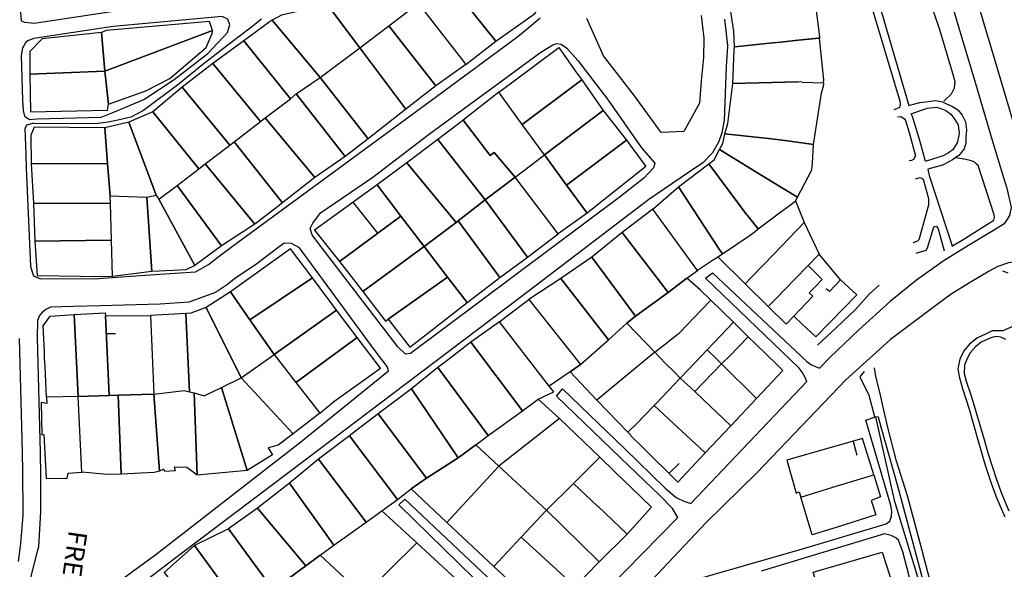
# Model space of a CAD drawing. Units: metres. Extents: x 671337 to 676687, y 5918434 to 5927478.
# Drawn here: x 674957 to 675218, y 5924890 to 5925036 of the extents above; entities that cross this region are included whole.
import ezdxf
from ezdxf.enums import TextEntityAlignment as Align

# ---------------------------------------------------------------- set-up
doc = ezdxf.new("R2010")
doc.units = ezdxf.units.M
doc.header["$MEASUREMENT"] = 0
doc.layers.add('Deslindes_10m', color=7, linetype='CONTINUOUS', lineweight=30)
doc.layers.add('toponimia_10m', color=7, linetype='CONTINUOUS')
doc.layers.add('trama_10m', color=7, linetype='CONTINUOUS')

msp = doc.modelspace()

# ---------------------------------------------------------------- linework, layer by layer
at = {"layer": 'Deslindes_10m'}
for p, q in [((675164.21, 5925019.36), (675163.17, 5925019.4)), ((675051.59, 5924979.3), (675045.1, 5924987.48)), ((675017.67, 5924956.3), (675034.26, 5924967.41)), ((674979.59, 5924952.73), (674982.01, 5924952.67)), ((675177.71, 5924924.08), (675178.69, 5924920.45)), ((675131.55, 5924918.22), (675128.85, 5924915.56)), ((675114.32, 5924916.19), (675114.91, 5924915.62))]:
    msp.add_line(p, q, dxfattribs=at)
at = {"layer": 'Deslindes_10m', "flags": 128}
for points in [[(675070.89, 5925045.24), (675082.94, 5925030.18), (675093.21, 5925037.47), (675095.25, 5925039.82), (675095.35, 5925041.14), (675094.11, 5925048.96), (675091.39, 5925049.23), (675083.22, 5925047.65), (675073.95, 5925045.83), (675072.78, 5925045.61), (675070.89, 5925045.24)], [(675038.29, 5925039.83), (675046.82, 5925028.38), (675054.55, 5925034.27), (675062.3, 5925040.18), (675064.07, 5925037.93), (675070.31, 5925041.57), (675068.62, 5925044.73), (675038.29, 5925039.83)], [(675068.62, 5925044.73), (675070.31, 5925041.57), (675064.07, 5925037.93), (675074.98, 5925024.01), (675082.94, 5925030.18), (675070.89, 5925045.24), (675068.62, 5925044.73)], [(675023.57, 5925035.76), (675036.35, 5925020.56), (675046.82, 5925028.38), (675038.29, 5925039.83), (675026.05, 5925037.09), (675023.57, 5925035.76)], [(675067, 5925018.37), (675054.55, 5925034.27), (675062.3, 5925040.18), (675064.07, 5925037.93), (675074.98, 5925024.01), (675067, 5925018.37)], [(675168.64, 5925030.98), (675168.39, 5925030.95), (675162.33, 5925030.33), (675160.74, 5925030.17), (675158.51, 5925029.94), (675156.4, 5925029.73), (675148, 5925028.85), (675146.21, 5925028.69), (675146.04, 5925032.72), (675145.25, 5925038.01), (675146.49, 5925038.2), (675148.01, 5925038.4), (675158.64, 5925039.89), (675166.86, 5925041.04), (675167.56, 5925041.15), (675168.79, 5925031.29)], [(675006.96, 5925035.43), (674979.5, 5925033.01), (674978.3, 5925032.5), (674979.2, 5925022.23), (675007.71, 5925032.99), (675006.96, 5925035.43)], [(675016.05, 5925030.31), (675028.42, 5925014.91), (675029.96, 5925016.22), (675036.35, 5925020.56), (675023.57, 5925035.76), (675022.79, 5925035.2), (675016.05, 5925030.31)], [(675059.02, 5925012.2), (675046.82, 5925028.38), (675054.55, 5925034.27), (675067, 5925018.37), (675059.02, 5925012.2)], [(674979.2, 5925022.23), (674978.3, 5925032.5), (674962.57, 5925030.82), (674959.26, 5925027.41), (674959.27, 5925021.48), (674979.2, 5925022.23)], [(675007.71, 5925032.99), (674979.2, 5925022.23), (674980.14, 5925013.51), (674990.05, 5925017.03), (674996.44, 5925020.32), (675006.02, 5925028.51), (675007.63, 5925032.21), (675007.71, 5925032.99)], [(675007.86, 5925024.28), (675020.5, 5925008.89), (675021.76, 5925009.85), (675028.42, 5925014.91), (675016.05, 5925030.31), (675007.86, 5925024.28)], [(675146.18, 5925027.89), (675146.21, 5925028.69), (675148, 5925028.85), (675156.4, 5925029.73), (675158.51, 5925029.94), (675160.74, 5925030.17), (675162.33, 5925030.33), (675168.64, 5925030.98)], [(675164.21, 5925019.36), (675169.87, 5925019.1), (675169.96, 5925019.95), (675168.82, 5925030.99), (675168.64, 5925030.98)], [(675168.79, 5925031.29), (675168.82, 5925030.99), (675168.64, 5925030.98)], [(675049.06, 5925004.33), (675036.35, 5925020.56), (675046.82, 5925028.38), (675059.02, 5925012.2), (675049.06, 5925004.33)], [(675105.72, 5925019.93), (675089.92, 5925008.14), (675083.73, 5925016.67), (675087.4, 5925019.39), (675099.61, 5925028.51), (675104.18, 5925022.09), (675105.72, 5925019.93)], [(675163.17, 5925019.4), (675145.77, 5925018.97), (675146.18, 5925027.89)], [(674999.72, 5925017.96), (675012.32, 5925002.61), (675013.5, 5925003.53), (675020.5, 5925008.89), (675007.86, 5925024.28), (674999.72, 5925017.96)], [(674959.27, 5925021.48), (674959.47, 5925011.46), (674979.87, 5925011.86), (674980.14, 5925013.51), (674979.2, 5925022.23), (674959.27, 5925021.48)], [(675042.95, 5924999.63), (675029.96, 5925016.22), (675036.35, 5925020.56), (675049.06, 5925004.33), (675042.95, 5924999.63)], [(675111.42, 5925011.82), (675095.82, 5925000.02), (675089.92, 5925008.14), (675105.72, 5925019.93), (675111.42, 5925011.82)], [(675156.02, 5925004.31), (675143.66, 5925005.61), (675144.49, 5925008.38), (675145.77, 5925018.97), (675163.17, 5925019.4)], [(675164.21, 5925019.36), (675169.87, 5925019.1), (675169.83, 5925018.64), (675169.44, 5925016.89)], [(674991.88, 5925011.48), (675004.16, 5924996.38), (675005.84, 5924997.67), (675012.32, 5925002.61), (674999.72, 5925017.96), (674991.88, 5925011.48)], [(675034.89, 5924994.04), (675021.76, 5925009.85), (675028.42, 5925014.91), (675029.96, 5925016.22), (675042.95, 5924999.63), (675034.89, 5924994.04)], [(675074.25, 5925009.25), (675081.43, 5924999.84), (675082.5, 5925000.67), (675088.06, 5924994.16), (675095.82, 5925000.02), (675089.92, 5925008.14), (675083.73, 5925016.67), (675074.25, 5925009.25)], [(675156.02, 5925004.31), (675158.22, 5925004.01), (675160.26, 5925003.73), (675167.22, 5925002.77), (675169.44, 5925016.89)], [(674985.59, 5925008.68), (674992.82, 5924989.37), (674993.48, 5924988.3), (674998.37, 5924991.93), (675004.16, 5924996.38), (674991.88, 5925011.48), (674988.19, 5925009.84), (674985.59, 5925008.68)], [(675117.56, 5925003.9), (675101.65, 5924992.04), (675095.82, 5925000.02), (675111.42, 5925011.82), (675117.56, 5925003.9)], [(674979.16, 5925007.2), (674979.9, 5924997.73), (674980.58, 5924989.16), (674990.35, 5924988.87), (674992.82, 5924989.37), (674985.59, 5925008.68), (674979.16, 5925007.2)], [(675026.32, 5924987.32), (675013.5, 5925003.53), (675020.5, 5925008.89), (675021.76, 5925009.85), (675034.89, 5924994.04), (675027.24, 5924988.08), (675026.32, 5924987.32)], [(675067.52, 5925004.16), (675080.11, 5924988.1), (675088.06, 5924994.16), (675082.5, 5925000.67), (675081.43, 5924999.84), (675074.25, 5925009.25), (675073.38, 5925008.58), (675067.52, 5925004.16)], [(674959.64, 5924997.69), (674979.9, 5924997.73), (674979.16, 5925007.2), (674960.44, 5925007.42), (674959.56, 5925005.3), (674959.64, 5924997.69)], [(675151.87, 5924995.53), (675142.3, 5925001.43), (675143.17, 5925003.06), (675143.66, 5925005.61), (675156.02, 5925004.31)], [(675018.98, 5924981.72), (675005.84, 5924997.67), (675012.32, 5925002.61), (675013.5, 5925003.53), (675026.32, 5924987.32), (675024.66, 5924986.04), (675018.98, 5924981.72)], [(675059.3, 5924997.96), (675072.35, 5924982.1), (675072.9, 5924982.52), (675080.11, 5924988.1), (675067.52, 5925004.16), (675059.3, 5924997.96)], [(675122.68, 5924996.99), (675107.16, 5924984.56), (675101.65, 5924992.04), (675117.56, 5925003.9), (675122.68, 5924996.99)], [(675151.87, 5924995.53), (675156.65, 5924992.65), (675158.74, 5924991.41), (675162.96, 5924988.87), (675166.77, 5924996.08), (675166.9, 5924997.81), (675167.22, 5925002.77), (675160.26, 5925003.73), (675158.22, 5925004.01), (675156.02, 5925004.31)], [(675147.64, 5924986.59), (675139.39, 5924997.64), (675140.86, 5924998.76), (675142.3, 5925001.43), (675151.87, 5924995.53)], [(674960.25, 5924987.27), (674980.64, 5924987.19), (674980.58, 5924989.16), (674979.9, 5924997.73), (674959.64, 5924997.69), (674960.25, 5924987.27)], [(675010.16, 5924975.97), (674998.37, 5924991.93), (675004.16, 5924996.38), (675005.84, 5924997.67), (675018.98, 5924981.72), (675010.16, 5924975.97)], [(675051.39, 5924992.13), (675057.71, 5924983.83), (675063.89, 5924975.73), (675072.35, 5924982.1), (675059.3, 5924997.96), (675051.39, 5924992.13)], [(675099.42, 5924979.1), (675088.06, 5924994.16), (675095.82, 5925000.02), (675101.65, 5924992.04), (675107.16, 5924984.56), (675099.42, 5924979.1)], [(675142.16, 5924975.01), (675131.41, 5924991.57), (675139.39, 5924997.64), (675147.64, 5924986.59)], [(675147.64, 5924986.59), (675149.45, 5924984.28), (675149.66, 5924984.02), (675152.51, 5924980.4), (675157.82, 5924984.39), (675161.41, 5924987.08), (675162.42, 5924987.83), (675162.96, 5924988.87), (675158.74, 5924991.41), (675156.65, 5924992.65), (675151.87, 5924995.53)], [(675080.11, 5924988.1), (675091.33, 5924972.97), (675099.42, 5924979.1), (675088.06, 5924994.16), (675080.11, 5924988.1)], [(675003.1, 5924970.74), (674993.48, 5924988.3), (674998.37, 5924991.93), (675010.16, 5924975.97), (675003.1, 5924970.74)], [(675041.47, 5924971.8), (675057.71, 5924983.83), (675051.39, 5924992.13), (675034.78, 5924980.07), (675041.47, 5924971.8)], [(675140.91, 5924972.37), (675136.45, 5924969.38), (675124.53, 5924985.68), (675131.41, 5924991.57), (675142.16, 5924975.01)], [(674960.65, 5924977.16), (674980.93, 5924977.45), (674980.64, 5924987.19), (674960.25, 5924987.27), (674960.65, 5924977.16)], [(674981.22, 5924967.81), (674980.93, 5924977.45), (674980.64, 5924987.19), (674980.58, 5924989.16), (674990.35, 5924988.87), (674991.67, 5924969.17), (674981.22, 5924967.81)], [(674991.67, 5924969.17), (674990.35, 5924988.87), (674992.82, 5924989.37), (674993.48, 5924988.3), (675003.1, 5924970.74), (675000.63, 5924969.57), (674997.44, 5924969.43), (674991.67, 5924969.17)], [(675072.9, 5924982.52), (675084, 5924967.51), (675089.24, 5924971.42), (675091.33, 5924972.97), (675080.11, 5924988.1), (675072.9, 5924982.52)], [(675164.71, 5924982.08), (675156.77, 5924973.83), (675150.88, 5924967.71), (675149.07, 5924965.83), (675141.83, 5924972.99), (675143.08, 5924973.83), (675150.38, 5924978.75), (675151.8, 5924979.86), (675152.51, 5924980.4), (675157.82, 5924984.39), (675161.41, 5924987.08), (675162.42, 5924987.83), (675164.71, 5924982.08)], [(675116.39, 5924979.43), (675128.6, 5924963.61), (675133.62, 5924967.37), (675136.45, 5924969.38), (675124.53, 5924985.68), (675116.39, 5924979.43)], [(675142.16, 5924975.01), (675143.08, 5924973.83), (675150.38, 5924978.75), (675151.8, 5924979.86), (675152.51, 5924980.4), (675149.66, 5924984.02), (675149.45, 5924984.28), (675147.64, 5924986.59)], [(675047.59, 5924963.84), (675063.89, 5924975.73), (675057.71, 5924983.83), (675041.47, 5924971.8), (675047.59, 5924963.84)], [(675063.89, 5924975.73), (675070.06, 5924967.59), (675075.3, 5924960.95), (675084, 5924967.51), (675072.9, 5924982.52), (675072.35, 5924982.1), (675063.89, 5924975.73)], [(675168.69, 5924973.7), (675162.36, 5924967.19), (675157.15, 5924961.83), (675155.18, 5924959.82), (675149.07, 5924965.83), (675150.88, 5924967.71), (675156.77, 5924973.83), (675164.71, 5924982.08), (675168.69, 5924973.7)], [(675108.38, 5924972.94), (675119.99, 5924957.26), (675128.6, 5924963.61), (675116.39, 5924979.43), (675108.38, 5924972.94)], [(674980.93, 5924977.45), (674960.65, 5924977.16), (674961.22, 5924968.05), (674972.74, 5924967.91), (674981.22, 5924967.81), (674980.93, 5924977.45)], [(675012.5, 5924963.76), (675017.67, 5924956.3), (675034.26, 5924967.41), (675028.43, 5924975.11), (675012.5, 5924963.76)], [(675053.61, 5924956), (675054.31, 5924956.52), (675070.06, 5924967.59), (675063.89, 5924975.73), (675047.59, 5924963.84), (675053.61, 5924956)], [(675140.91, 5924972.37), (675141.83, 5924972.99), (675143.08, 5924973.83), (675142.16, 5924975.01)], [(675100.2, 5924967.28), (675112.78, 5924951.01), (675117.64, 5924955.48), (675119.99, 5924957.26), (675108.38, 5924972.94), (675100.2, 5924967.28)], [(675155.18, 5924959.82), (675159.91, 5924955.15), (675161.95, 5924957.33), (675164.21, 5924955.21), (675167.82, 5924951.83), (675178.72, 5924962.91), (675174.37, 5924966.96), (675168.69, 5924973.7), (675162.36, 5924967.19), (675157.15, 5924961.83), (675155.18, 5924959.82)], [(675161.95, 5924957.33), (675166.98, 5924962.56), (675166.09, 5924963.45), (675167.63, 5924965.05), (675169.54, 5924967.01), (675165.77, 5924970.69)], [(675034.26, 5924967.41), (675017.67, 5924956.3), (675024.11, 5924947.09), (675040.61, 5924958.92), (675034.26, 5924967.41)], [(675060.1, 5924949.11), (675065.21, 5924953.09), (675075.3, 5924960.95), (675070.06, 5924967.59), (675054.31, 5924956.52), (675060.1, 5924949.11)], [(675091.63, 5924961.72), (675105.34, 5924944.44), (675112.78, 5924951.01), (675100.2, 5924967.28), (675091.63, 5924961.72)], [(675137.09, 5924964.31), (675133.62, 5924967.37), (675128.6, 5924963.61), (675119.99, 5924957.26), (675117.64, 5924955.48), (675125.11, 5924947.71), (675131.73, 5924952.98)], [(675174.37, 5924966.96), (675171.48, 5924963.83), (675170.54, 5924964.53)], [(675006.1, 5924959.55), (675015.38, 5924940.95), (675024.11, 5924947.09), (675017.67, 5924956.3), (675012.5, 5924963.76), (675006.1, 5924959.55)], [(675137.09, 5924964.31), (675139.95, 5924961.53), (675137.46, 5924958.93), (675131.72, 5924952.96)], [(675105.34, 5924944.44), (675102.62, 5924942.53), (675097.05, 5924938.77), (675083.9, 5924955.81), (675085.59, 5924957.1), (675091.63, 5924961.72), (675105.34, 5924944.44)], [(675131.72, 5924952.96), (675137.46, 5924958.93), (675139.95, 5924961.53), (675145.96, 5924955.66), (675139.03, 5924948.4), (675135.88, 5924945.11), (675131.86, 5924940.89), (675130.32, 5924942.42), (675127.87, 5924944.83)], [(675000.69, 5924958.04), (675001.65, 5924937.22), (675002.86, 5924936.93), (675005.49, 5924936.18), (675010.12, 5924938.41), (675015.38, 5924940.95), (675006.1, 5924959.55), (675001.98, 5924958.12), (675000.69, 5924958.04)], [(675040.61, 5924958.92), (675024.11, 5924947.09), (675029.88, 5924939.67), (675046.17, 5924951.65), (675040.61, 5924958.92)], [(674971.07, 5924957.74), (674972.14, 5924935.99), (674963.66, 5924935.86), (674963.31, 5924943.93), (674963.2, 5924946.15), (674963.14, 5924947.84), (674962.82, 5924954.76), (674964.69, 5924957.26), (674971.07, 5924957.74)], [(674979.3, 5924958.2), (674979.34, 5924957.36), (674980.32, 5924936.23), (674972.14, 5924935.99), (674971.07, 5924957.74), (674979.3, 5924958.2)], [(674991.28, 5924957.46), (674992.18, 5924936.65), (674982.7, 5924936.31), (674980.32, 5924936.23), (674979.34, 5924957.36), (674991.28, 5924957.46)], [(675001.65, 5924937.22), (675000.69, 5924958.04), (674991.28, 5924957.46), (674992.18, 5924936.65), (675000.19, 5924937.6), (675001.65, 5924937.22)], [(675076.32, 5924950.4), (675089.99, 5924932.24), (675094.14, 5924935.31), (675098.28, 5924937.2), (675097.05, 5924938.77), (675083.9, 5924955.81), (675076.32, 5924950.4)], [(675102.62, 5924942.53), (675105.34, 5924944.44), (675112.78, 5924951.01), (675117.64, 5924955.48), (675125.11, 5924947.71), (675109.74, 5924935.06), (675102.62, 5924942.53)], [(675139.03, 5924948.4), (675141.55, 5924945.88), (675142.83, 5924944.63), (675152.08, 5924935.48), (675159.07, 5924942.89), (675157.53, 5924944.4), (675151.87, 5924949.91), (675149.87, 5924951.85), (675145.96, 5924955.66), (675139.03, 5924948.4)], [(675046.17, 5924951.65), (675029.88, 5924939.67), (675036.19, 5924931.62), (675039.24, 5924934.03), (675039.93, 5924934.67), (675052.28, 5924943.55), (675046.17, 5924951.65)], [(675127.87, 5924944.83), (675125.11, 5924947.71), (675131.73, 5924952.98)], [(675149.87, 5924951.85), (675144.79, 5924946.64), (675142.83, 5924944.63), (675135.68, 5924937.31)], [(675067.53, 5924943.65), (675080.9, 5924925.68), (675089.99, 5924932.24), (675076.32, 5924950.4), (675072.3, 5924947.31), (675069.58, 5924945.23), (675067.53, 5924943.65)], [(675152.08, 5924935.48), (675145.29, 5924928.26), (675143.27, 5924930.17), (675137.98, 5924935.14), (675135.68, 5924937.31), (675131.86, 5924940.89), (675135.88, 5924945.11), (675139.03, 5924948.4), (675141.55, 5924945.88), (675142.83, 5924944.63), (675152.08, 5924935.48)], [(675029.16, 5924926.12), (675015.38, 5924940.95), (675024.11, 5924947.09), (675029.88, 5924939.67), (675036.19, 5924931.62), (675029.16, 5924926.12)], [(675127.87, 5924944.83), (675125.11, 5924947.71), (675109.74, 5924935.06), (675117.92, 5924926.55), (675120.26, 5924928.75)], [(675060.54, 5924938.05), (675072.88, 5924919.76), (675077.62, 5924923.22), (675080.9, 5924925.68), (675067.53, 5924943.65), (675060.54, 5924938.05)], [(675127.87, 5924944.83), (675130.32, 5924942.42), (675131.86, 5924940.89), (675125.43, 5924934.16), (675124.91, 5924933.61), (675120.26, 5924928.75)], [(675016.98, 5924916.42), (675010.12, 5924938.41), (675015.38, 5924940.95), (675029.16, 5924926.12), (675028.1, 5924925.3), (675025.14, 5924923.14), (675022.5, 5924922.38), (675023.7, 5924920.55), (675016.98, 5924916.42)], [(675138.48, 5924921.04), (675136.87, 5924922.53), (675131.28, 5924927.71), (675127.38, 5924931.31), (675124.91, 5924933.61), (675125.43, 5924934.16), (675131.86, 5924940.89), (675135.68, 5924937.31), (675137.98, 5924935.14), (675143.27, 5924930.17), (675145.29, 5924928.26), (675138.48, 5924921.04)], [(674993.71, 5924916.17), (674992.18, 5924936.65), (675000.19, 5924937.6), (675001.65, 5924937.22), (675002.86, 5924936.93), (675003.65, 5924915.16), (675000.92, 5924917.2), (674997.58, 5924917.24), (674997.84, 5924916.34), (674995.06, 5924916.11), (674994.84, 5924916.77), (674993.71, 5924916.17)], [(675010.12, 5924938.41), (675016.98, 5924916.42), (675003.65, 5924915.16), (675002.86, 5924936.93), (675005.49, 5924936.18), (675010.12, 5924938.41)], [(675051.67, 5924931.4), (675064.5, 5924914.35), (675072.88, 5924919.76), (675060.54, 5924938.05), (675051.67, 5924931.4)], [(674973.06, 5924915.95), (674972.14, 5924935.99), (674963.66, 5924935.86), (674963.77, 5924934.17), (674962.3, 5924934.43), (674962.48, 5924925.85), (674963, 5924925.96), (674963.62, 5924914.3), (674969.21, 5924914.35), (674969.43, 5924915.65), (674973.06, 5924915.95)], [(674973.06, 5924915.95), (674972.14, 5924935.99), (674980.32, 5924936.23), (674982.7, 5924936.31), (674983.52, 5924915.42), (674979.79, 5924915.3), (674973.06, 5924915.95)], [(674983.52, 5924915.42), (674982.7, 5924936.31), (674992.18, 5924936.65), (674993.71, 5924916.17), (674992.24, 5924915.89), (674983.52, 5924915.42)], [(675099.83, 5924930.14), (675083.74, 5924917.53), (675077.62, 5924923.22), (675080.9, 5924925.68), (675089.99, 5924932.24), (675094.14, 5924935.31), (675099.83, 5924930.14)], [(675120.26, 5924928.75), (675124.91, 5924933.61), (675127.38, 5924931.31), (675131.28, 5924927.71), (675136.87, 5924922.53), (675138.48, 5924921.04), (675131.17, 5924913.26), (675121.82, 5924922.56), (675118.77, 5924925.6)], [(675056.87, 5924908.7), (675060.46, 5924911.49), (675064.5, 5924914.35), (675051.67, 5924931.4), (675045.65, 5924926.79), (675044.1, 5924925.6), (675056.87, 5924908.7)], [(675099.83, 5924930.14), (675083.74, 5924917.53), (675096.37, 5924905.84), (675103.48, 5924912.9), (675110.55, 5924919.93), (675099.83, 5924930.14)], [(675120.26, 5924928.75), (675117.92, 5924926.55), (675118.81, 5924925.68)], [(675035.86, 5924919.37), (675048.47, 5924902.66), (675052.68, 5924905.66), (675056.87, 5924908.7), (675044.1, 5924925.6), (675035.86, 5924919.37)], [(675183.23, 5924915.28), (675180.2, 5924924.85), (675160.09, 5924919.16), (675162.59, 5924910.41), (675163.42, 5924910.74), (675163.83, 5924909.36), (675166.96, 5924910.32), (675173.47, 5924912.31), (675183.23, 5924915.28)], [(675069.96, 5924902.61), (675083.74, 5924917.53), (675077.62, 5924923.22), (675072.88, 5924919.76), (675064.5, 5924914.35), (675060.46, 5924911.49), (675069.96, 5924902.61)], [(675028.19, 5924913.03), (675039.94, 5924896.58), (675048.47, 5924902.66), (675035.86, 5924919.37), (675028.19, 5924913.03)], [(675114.32, 5924916.19), (675110.55, 5924919.93), (675103.48, 5924912.9), (675109.93, 5924906.97)], [(675082.39, 5924890.96), (675089.68, 5924898.71), (675096.37, 5924905.84), (675083.74, 5924917.53), (675069.96, 5924902.61), (675082.39, 5924890.96)], [(675114.91, 5924915.62), (675118.92, 5924911.79), (675124.26, 5924906.68), (675117.75, 5924899.54), (675109.95, 5924906.96)], [(675163.83, 5924909.36), (675166.96, 5924910.32), (675173.47, 5924912.31), (675183.23, 5924915.28), (675184.96, 5924909.37), (675182.51, 5924908.45), (675183.73, 5924904.61), (675173.25, 5924901.31), (675166.86, 5924899.29), (675163.83, 5924909.36)], [(675019.67, 5924906.36), (675032.48, 5924891.15), (675036.27, 5924893.98), (675039.94, 5924896.58), (675028.19, 5924913.03), (675019.67, 5924906.36)], [(675109.93, 5924906.97), (675103.49, 5924912.91), (675096.37, 5924905.84), (675105.28, 5924897.09)], [(675011.98, 5924900.89), (675023.82, 5924884.71), (675032.48, 5924891.15), (675019.67, 5924906.36), (675011.98, 5924900.89)], [(675109.95, 5924906.96), (675117.75, 5924899.54), (675110.29, 5924892.18), (675105.28, 5924897.09)], [(675061.97, 5924897.19), (675047.81, 5924883.21), (675036.27, 5924893.98), (675039.94, 5924896.58), (675048.47, 5924902.66), (675052.68, 5924905.66), (675061.97, 5924897.19)], [(675105.28, 5924897.09), (675096.37, 5924905.84), (675089.68, 5924898.71), (675101.15, 5924888.24)], [(675003.01, 5924896.47), (675015.92, 5924878.79), (675019.95, 5924881.83), (675023.82, 5924884.71), (675011.98, 5924900.89), (675003.01, 5924896.47)], [(675101.15, 5924888.24), (675089.68, 5924898.71), (675082.39, 5924890.96), (675096.24, 5924878)], [(674994.95, 5924889.34), (675008.14, 5924872.42), (675012.52, 5924876.02), (675015.92, 5924878.79), (675003.01, 5924896.47), (674994.95, 5924889.34)], [(675075.87, 5924884.39), (675068.6, 5924877.01), (675061.41, 5924869.85), (675049.84, 5924881.19), (675047.81, 5924883.21), (675061.97, 5924897.19), (675075.87, 5924884.39)], [(675105.28, 5924897.09), (675110.29, 5924892.18), (675096.36, 5924877.89)], [(675019.95, 5924881.83), (675025.63, 5924876.45), (675031.84, 5924870.56), (675036.25, 5924866.39), (675049.84, 5924881.19), (675047.81, 5924883.21), (675036.27, 5924893.98), (675032.48, 5924891.15), (675023.82, 5924884.71), (675019.95, 5924881.83)], [(675167.15, 5924889.44), (675185.41, 5924894.71), (675188.35, 5924885.76), (675176.09, 5924882.16), (675171.71, 5924880.87), (675169.78, 5924880.3), (675169.21, 5924882.3), (675168.87, 5924883.49), (675168.04, 5924886.34), (675167.15, 5924889.44)]]:
    msp.add_lwpolyline(points, dxfattribs=at)
at = {"layer": 'trama_10m', "flags": 128}
for points in [[(675221.03, 5925005.91), (675216.15, 5925022.35), (675212.38, 5925035.03), (675207.04, 5925053.11), (675201.35, 5925072.2), (675196.23, 5925089.27), (675194.76, 5925094.17), (675186.86, 5925120.83), (675186.44, 5925122.05), (675186.56, 5925121.91), (675189.97, 5925122.35), (675195.03, 5925122.92), (675203.31, 5925123.7), (675212.44, 5925123.52), (675218.49, 5925122.99)], [(675093.63, 5925101.49), (675093.56, 5925102.47), (675093.45, 5925104.25), (675094.13, 5925105.58), (675095.32, 5925107.11), (675096.66, 5925107.74), (675098.02, 5925108.11), (675125.44, 5925112.95), (675132.32, 5925114.11), (675144, 5925116.2), (675160.32, 5925119.5), (675169.79, 5925120.82), (675179.52, 5925121.29), (675188.3, 5925092.25), (675191.93, 5925080.18), (675194.9, 5925070.27), (675200.59, 5925051.2), (675205.92, 5925033.12), (675209.7, 5925020.44), (675214.6, 5925003.97), (675217.6, 5924994.09), (675218.47, 5924991.21), (675219.67, 5924986.11)], [(675087.93, 5925099.59), (675089.78, 5925087.71), (675092.7, 5925068.58), (675094.93, 5925056.6), (675091.76, 5925054.63), (675090.16, 5925054.41), (675059.78, 5925050.15), (675050.54, 5925048.54), (674960.47, 5925034.88), (674957.95, 5925035.09), (674957.1, 5925035.48), (674955.93, 5925052.38), (674955.25, 5925077.59), (674955.3, 5925081.71), (674956.2, 5925083.69), (674957.73, 5925084.85), (674961.02, 5925085.5), (674989.67, 5925090.21), (675008.83, 5925092.9), (675013.04, 5925093.49)], [(675201.81, 5925014.32), (675203.81, 5925016.26), (675204.61, 5925017.82), (675204.81, 5925019.39), (675204.2, 5925021.65), (675200.69, 5925033.2), (675197.82, 5925041.88), (675196.81, 5925043.87), (675194.32, 5925045.31), (675192.08, 5925045.85), (675190.24, 5925046.21), (675189.79, 5925046)], [(675179.1, 5925042.23), (675180.65, 5925042.77), (675181.29, 5925042.64), (675181.91, 5925041.88), (675190.19, 5925014.01), (675190.23, 5925013.37), (675190.04, 5925012.62), (675189.21, 5925012.28), (675188.55, 5925012)], [(675184.16, 5925041.56), (675192.53, 5925013.1), (675193.7, 5925013.51), (675195.42, 5925013.97), (675197, 5925014.14), (675198.94, 5925014.38), (675199.67, 5925014.43), (675201.4, 5925014.08), (675202.34, 5925013.64), (675204.05, 5925012.85), (675205.47, 5925011.97), (675206.64, 5925010.6), (675207.54, 5925008.8), (675207.76, 5925006.71), (675207.64, 5925004.85), (675207.59, 5925003.14), (675207.2, 5925001.67), (675205.75, 5924999.92), (675205.56, 5924999.79)], [(675137.4, 5925036.99), (675137.87, 5925033.17), (675138, 5925031.76), (675138.08, 5925030.96), (675138.05, 5925025.86), (675137.35, 5925019.63), (675136.96, 5925013.78), (675132.76, 5925006.23), (675126.75, 5925005.97)], [(675143.58, 5925035.99), (675144.4, 5925029.04), (675144.39, 5925028.74), (675144.01, 5925023.43), (675143.5, 5925009.16), (675142.85, 5925005.92), (675142.06, 5925003.6), (675140.41, 5925000.58), (675137.81, 5924997.97), (675134, 5924995.35), (675123.5, 5924988.22), (675089.62, 5924962.4), (675055.59, 5924936.68), (675032.69, 5924919.43), (674999.51, 5924894.42), (674984.7, 5924883.05), (674982, 5924880.98), (674952.61, 5924858.64)], [(675010.32, 5925036.74), (674981.43, 5925034.07), (674960.38, 5925030.87), (674958.97, 5925030.37), (674958.23, 5925029.88), (674957.74, 5925029.13), (674957.37, 5925028.39), (674956.96, 5925026.43), (674957.3, 5925014.57), (674957.51, 5925011.8), (674957.9, 5925010.31), (674959.17, 5925009.46), (674961.23, 5925009.56), (674978.17, 5925010.05), (674981.76, 5925011.43), (674989.54, 5925014.7), (674997.61, 5925020.02), (675006.51, 5925026.93), (675011.71, 5925032.49), (675012.33, 5925034.54), (675011.85, 5925036), (675010.32, 5925036.74)], [(674998.86, 5925018.92), (674989.47, 5925011.8), (674986.08, 5925010.06), (674982.63, 5925009.22), (674980.1, 5925008.73), (674976.76, 5925008.23), (674960.26, 5925008.33), (674960.3, 5925008.42), (674958.42, 5925007.93), (674958.04, 5925007.13), (674957.93, 5925007.22), (674958.25, 5925000.09), (674958.31, 5924996.65), (674959.48, 5924970.53), (674959.81, 5924969.27), (674960.22, 5924968), (674962.1, 5924967.2), (674964.28, 5924967.25), (674976.36, 5924967.19), (674984.86, 5924967.79), (674992.46, 5924968.31), (675003.26, 5924969), (675006.69, 5924971.03), (675009.16, 5924972.97), (675012.73, 5924975.62), (675067.19, 5925015.48), (675088.71, 5925031.41), (675091.24, 5925033.48), (675094.72, 5925036.38)], [(675020.76, 5925036.05), (675017.75, 5925033.64), (675012.65, 5925029.77), (675005.21, 5925024.03), (674998.86, 5925018.92)], [(675126.75, 5925005.97), (675119.67, 5925015.67), (675111.46, 5925026.32), (675107.03, 5925036.21)], [(675115.95, 5924989.04), (675060.29, 5924947.36), (675058.97, 5924947.22), (675056.93, 5924949.19), (675035.46, 5924977.2), (675034.15, 5924978.84), (675033.7, 5924980.56), (675034.35, 5924981.94), (675036.41, 5924984.65), (675050.3, 5924994.11), (675065.31, 5925005.66), (675085.86, 5925020.67), (675094.84, 5925027.3), (675098.03, 5925029.22), (675099.14, 5925029.55), (675100.24, 5925029.42), (675101.73, 5925028.36), (675104.67, 5925025.07), (675112.56, 5925014.85), (675121.6, 5925001.91), (675125.07, 5924997.81), (675124.73, 5924996.63), (675122.2, 5924993.88), (675115.95, 5924989.04)], [(675193.12, 5925010.93), (675197.34, 5925012.44), (675199.85, 5925012.65), (675201.01, 5925012.36), (675202.29, 5925011.77), (675203.67, 5925010.87), (675204.72, 5925009.44), (675205.55, 5925008.01), (675205.82, 5925005.83), (675205.72, 5925005.15), (675205.31, 5925003.25), (675204.2, 5925001.38), (675203.38, 5925000.82)], [(675195.1, 5925004.74), (675193.49, 5925010.26), (675193.12, 5925010.93)], [(675189.46, 5925010.12), (675190.4, 5925010.21), (675191.32, 5925009.64), (675191.64, 5925009.2), (675192.54, 5925005.95)], [(675192.54, 5925005.95), (675194.26, 5924999.8), (675193.76, 5924998.78), (675193.24, 5924998.54), (675192.6, 5924998.49)], [(675203.38, 5925000.82), (675202.98, 5925000.55), (675201.57, 5924999.76), (675197.13, 5924998.41), (675196.89, 5924998.32), (675195.64, 5925002.9), (675195.1, 5925004.74)], [(675205.56, 5924999.79), (675204.1, 5924998.76), (675203.09, 5924998.21), (675201.44, 5924997.28), (675197.49, 5924996.3), (675197.9, 5924994.62), (675203.95, 5924975.95)], [(675207.66, 5924998.8), (675207.59, 5924998.82), (675206.08, 5924999.09), (675204.88, 5924999.28)], [(675210.89, 5924997.22), (675210.34, 5924997.67), (675209.79, 5924998.19), (675208.77, 5924998.58), (675207.59, 5924998.82)], [(675203.86, 5924975.84), (675206.64, 5924977.42), (675215.01, 5924982.75), (675215.24, 5924983.44), (675215.15, 5924984.11), (675210.89, 5924997.22), (675210.78, 5924997.32)], [(675194.28, 5924993.69), (675195.49, 5924994.06), (675196.21, 5924993.71), (675196.37, 5924993.22), (675197.74, 5924988.44), (675197.74, 5924987.5), (675197.7, 5924986.72), (675195.17, 5924977.5), (675194.81, 5924977.18), (675193.59, 5924976.7)], [(675219.67, 5924986.11), (675219.16, 5924983.96), (675217.75, 5924981.8), (675214.93, 5924979.98), (675208.36, 5924976.03), (675201.59, 5924971.87), (675194.49, 5924966.85), (675187.62, 5924961.27), (675179.26, 5924953.69), (675171.51, 5924946.38)], [(675194.44, 5924974), (675197.11, 5924974.81), (675197.42, 5924975.37), (675199.04, 5924980.66), (675199.26, 5924981.09), (675199.79, 5924981.14), (675200.28, 5924980.41), (675201.88, 5924974.63)], [(674953.19, 5924864.71), (674964.28, 5924873.35), (674980.34, 5924885.12), (674992.68, 5924894.15), (675031.17, 5924923.97), (675054.48, 5924942.82), (675054.12, 5924943.93), (675050.89, 5924948.06), (675030.87, 5924975.43), (675028.69, 5924976.54), (675026.8, 5924976.62), (675024.71, 5924975.13), (675019.51, 5924971.13), (675013.62, 5924967.23)], [(675224.93, 5924968.59), (675224.11, 5924969.93), (675222.09, 5924971.1), (675220.33, 5924971.6), (675218.94, 5924971.39), (675216.14, 5924970.49), (675213.8, 5924969.21), (675208.61, 5924966.13), (675203.73, 5924963.1), (675199.3, 5924959.85), (675193.63, 5924955.59), (675187.6, 5924951.14), (675175.81, 5924940.4)], [(675217.35, 5924969.27), (675218.8, 5924968.79)], [(675013.62, 5924967.23), (675011.75, 5924965.72), (675008.54, 5924963.57), (675005.37, 5924962.43), (675001.51, 5924960.99), (674993.86, 5924960.45), (674978.04, 5924960.01), (674970.86, 5924959.86), (674964.77, 5924959.72), (674963.52, 5924959.04), (674962.42, 5924958.16), (674961.88, 5924957.49), (674961.27, 5924956.11), (674961.26, 5924951.52), (674962, 5924921.19), (674962.1, 5924915.11), (674962.08, 5924905.41), (674961.54, 5924896.13), (674961.05, 5924894.24), (674958.3, 5924883.51), (674956.39, 5924874.27)], [(675107.94, 5924880.26), (675131.18, 5924903.97), (675129.78, 5924906.27), (675126.45, 5924909.72), (675116, 5924919.75), (675098.98, 5924936.08), (675100.64, 5924938.04), (675117.11, 5924922.09), (675127.82, 5924911.71), (675129.61, 5924910.2), (675130.69, 5924909.29), (675130.94, 5924909.16), (675132.76, 5924908.24), (675134.67, 5924907.6), (675165.41, 5924939.96), (675164.98, 5924941.02), (675164.16, 5924942.41), (675163.37, 5924943.51), (675138.55, 5924967.38), (675140.44, 5924968.75), (675165.46, 5924945.28), (675166.63, 5924944.37), (675168.77, 5924943.49), (675171.51, 5924946.38)], [(675168.22, 5924949.65), (675173.21, 5924954.22), (675178.35, 5924959.04), (675182.06, 5924963.18), (675184.61, 5924965.52)], [(675222.44, 5924955.63), (675217.44, 5924953.37), (675214.63, 5924953.37), (675212.81, 5924952.55), (675210.67, 5924951.57), (675208.61, 5924949.9), (675207.11, 5924948.13), (675206.04, 5924945.92), (675205.47, 5924943.3), (675205.85, 5924941.32), (675206.71, 5924938.08), (675208.51, 5924932.65), (675210.82, 5924924.54), (675212.76, 5924917.76), (675214.36, 5924913.05), (675215.88, 5924909), (675217.99, 5924904.12)], [(674956.45, 5924951.36), (674957.15, 5924924.65), (674957.32, 5924916.62), (674957.41, 5924904.47), (674956.8, 5924897.04), (674956.7, 5924896.3), (674956.18, 5924892.23)], [(675214.21, 5924951.54), (675211.66, 5924950.38), (675210.16, 5924949.19), (675208.75, 5924947.54), (675208.1, 5924946.23), (675207.23, 5924944.41), (675207.17, 5924942.07), (675207.7, 5924940.06), (675209.04, 5924936.16), (675212.49, 5924924.59), (675213.49, 5924921.08), (675214.63, 5924917.52), (675215.72, 5924913.96), (675217.16, 5924910.08), (675219, 5924905.66)], [(675218.23, 5924951.12), (675216.86, 5924951.69), (675215.73, 5924951.86), (675214.83, 5924951.7), (675214.21, 5924951.54)], [(675222.81, 5924877.51), (675217.36, 5924876.43), (675215.27, 5924875.8), (675211.25, 5924874.62), (675208.31, 5924873.69), (675205.9, 5924872.89), (675204.05, 5924872.68), (675202.43, 5924873.3), (675201.63, 5924874.05), (675200.46, 5924878.32), (675195.99, 5924895.14), (675192.14, 5924909.71), (675189.24, 5924918.89), (675187.01, 5924927.43), (675185.86, 5924932.4), (675184.84, 5924937.11), (675183.74, 5924941.3), (675183.41, 5924943.61)], [(674941.36, 5924818.32), (674960.42, 5924812.08), (674960.95, 5924813.35), (674964.9, 5924812.12), (674982.05, 5924806.25), (675007.13, 5924797.72), (675017.45, 5924794.15), (675023.11, 5924792.09), (675025.08, 5924792.18), (675027.02, 5924792.58), (675029.09, 5924793.19), (675032.93, 5924795.1), (675036.16, 5924797.06), (675037.75, 5924798.49), (675067.02, 5924828), (675080.73, 5924841.65), (675094.52, 5924856.19), (675108.53, 5924870.81), (675125.71, 5924888.82), (675138.75, 5924902.56), (675152.19, 5924915.73), (675175.81, 5924940.4)], [(675180.65, 5924942.6), (675179.49, 5924941.23), (675181.91, 5924936.31), (675183.34, 5924930.7), (675184.37, 5924930.64), (675185.03, 5924927.95), (675189.45, 5924912.31), (675193.66, 5924896.87), (675197.36, 5924883.02), (675200.46, 5924872.32), (675203.83, 5924859.79), (675208.54, 5924843.2)], [(675132.85, 5924886.59), (675164.93, 5924895.78), (675186.44, 5924902.26), (675187.43, 5924902.95), (675187.89, 5924904.24), (675187.95, 5924905.58), (675187.71, 5924907.07), (675184.55, 5924917.99), (675181.06, 5924929.75), (675183.69, 5924930.64), (675188.64, 5924908.53), (675195.65, 5924885.3)], [(675093.07, 5924872.24), (675057.16, 5924907.25), (675058.74, 5924908.78), (675094.83, 5924874.79)], [(675200.44, 5924858.15), (675190.92, 5924894.8), (675189.78, 5924897.93), (675189.03, 5924898.54), (675187.77, 5924899.18), (675186, 5924899.58), (675153.29, 5924889.69)]]:
    msp.add_lwpolyline(points, dxfattribs=at)

# ---------------------------------------------------------------- texts
at = {"layer": 'toponimia_10m'}
msp.add_text('FRESIA', height=5, rotation=261.9723, dxfattribs=at).set_placement((674968.09, 5924900.88), align=Align.BOTTOM_LEFT)

doc.saveas('drawing.dxf')
